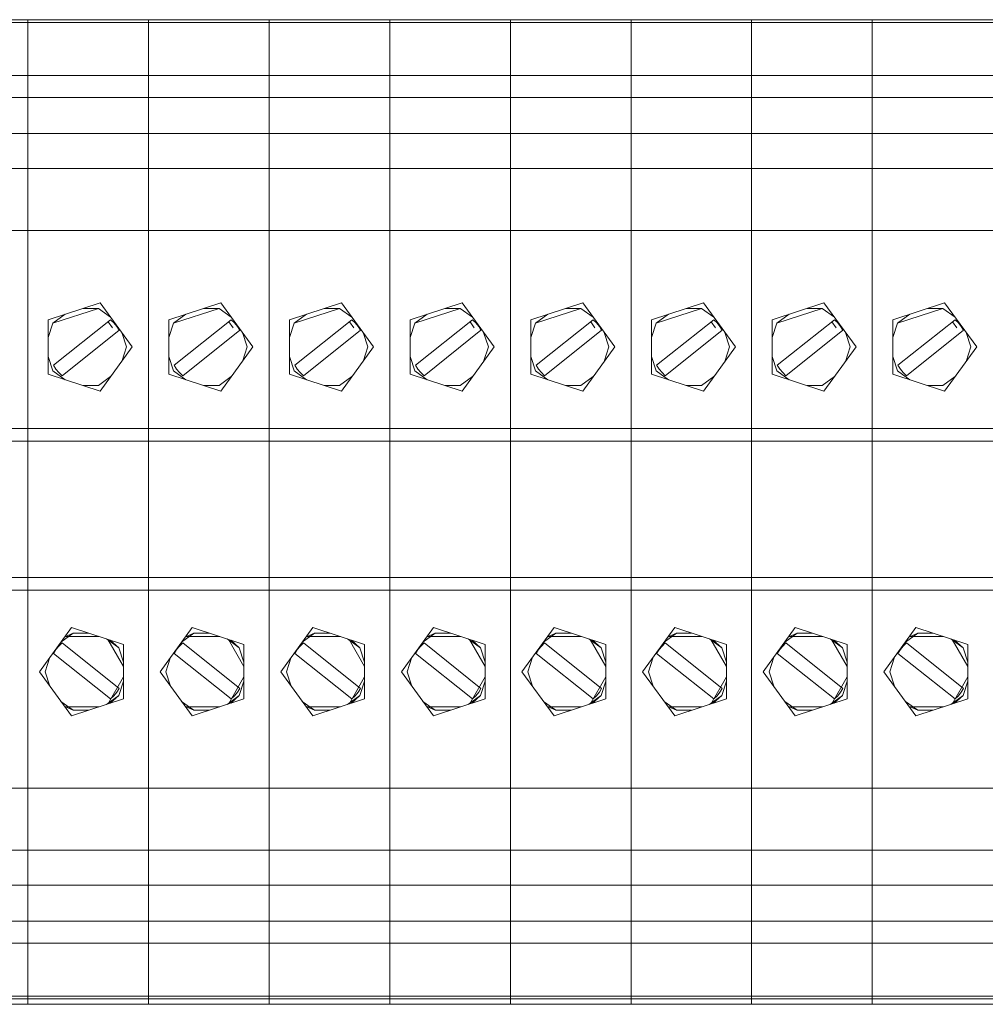
# Model space of a CAD drawing. Units: millimetres. Extents: x -451 to 5798, y 0 to 387.
# Drawn here: x 5174 to 5182, y 117 to 126 of the extents above; entities that cross this region are included whole.
import ezdxf

# ---------------------------------------------------------------- set-up
doc = ezdxf.new("R2010")
doc.units = ezdxf.units.MM
doc.layers.add('1 Основная', color=30, linetype='Continuous', lineweight=50)

msp = doc.modelspace()

# ---------------------------------------------------------------- linework, layer by layer
at = {"layer": '1 Основная', "linetype": 'Continuous', "lineweight": 0, "ltscale": 4}
for p, q in [((5172.9, 125.8052), (5173.94, 125.8052)), ((5172.9, 125.7801), (5173.94, 125.7801)), ((5173.94, 120.9954), (5173.94, 125.8052)), ((5173.94, 125.8052), (5174.98, 125.8052)), ((5173.94, 120.9954), (5173.94, 125.8052)), ((5173.94, 125.7801), (5174.98, 125.7801)), ((5174.98, 120.9954), (5174.98, 125.8052)), ((5174.98, 125.8052), (5176.02, 125.8052)), ((5174.98, 124.5225), (5174.98, 125.8052)), ((5174.98, 125.7801), (5176.02, 125.7801)), ((5176.02, 120.9954), (5176.02, 125.8052)), ((5176.02, 125.8052), (5177.06, 125.8052)), ((5176.02, 120.9954), (5176.02, 125.8052)), ((5176.02, 125.7801), (5177.06, 125.7801)), ((5177.06, 120.9954), (5177.06, 125.8052)), ((5177.06, 125.8052), (5178.1, 125.8052)), ((5177.06, 120.9954), (5177.06, 125.8052)), ((5177.06, 125.7801), (5178.1, 125.7801)), ((5178.1, 120.9954), (5178.1, 125.8052)), ((5178.1, 125.8052), (5179.14, 125.8052)), ((5178.1, 124.5225), (5178.1, 125.8052)), ((5178.1, 125.7801), (5179.14, 125.7801)), ((5179.14, 120.9954), (5179.14, 125.8052)), ((5179.14, 125.8052), (5180.18, 125.8052)), ((5179.14, 120.9954), (5179.14, 125.8052)), ((5179.14, 125.7801), (5180.18, 125.7801)), ((5180.18, 120.9954), (5180.18, 125.8052)), ((5180.18, 125.8052), (5181.22, 125.8052)), ((5180.18, 124.5225), (5180.18, 125.8052)), ((5180.18, 125.7801), (5181.22, 125.7801)), ((5181.22, 120.9954), (5181.22, 125.8052)), ((5181.22, 125.8052), (5182.26, 125.8052)), ((5181.22, 120.9954), (5181.22, 125.8052)), ((5181.22, 125.7801), (5182.26, 125.7801)), ((5172.9, 125.3241), (5173.94, 125.3241)), ((5173.94, 125.3241), (5174.98, 125.3241)), ((5174.98, 125.3241), (5176.02, 125.3241)), ((5176.02, 125.3241), (5177.06, 125.3241)), ((5177.06, 125.3241), (5178.1, 125.3241)), ((5178.1, 125.3241), (5179.14, 125.3241)), ((5179.14, 125.3241), (5180.18, 125.3241)), ((5180.18, 125.3241), (5181.22, 125.3241)), ((5181.22, 125.3241), (5182.26, 125.3241)), ((5172.9, 125.1352), (5173.94, 125.1352)), ((5173.94, 125.1352), (5174.98, 125.1352)), ((5173.94, 125.06), (5173.94, 125.0829)), ((5173.94, 125.06), (5173.94, 125.0829)), ((5174.98, 125.1352), (5176.02, 125.1352)), ((5174.98, 125.06), (5174.98, 125.0829)), ((5174.98, 125.06), (5174.98, 125.0829)), ((5176.02, 125.1352), (5177.06, 125.1352)), ((5176.02, 125.06), (5176.02, 125.0829)), ((5176.02, 125.06), (5176.02, 125.0829)), ((5177.06, 125.1352), (5178.1, 125.1352)), ((5177.06, 125.06), (5177.06, 125.0829)), ((5177.06, 125.06), (5177.06, 125.0829)), ((5178.1, 125.1352), (5179.14, 125.1352)), ((5178.1, 125.06), (5178.1, 125.0829)), ((5178.1, 125.06), (5178.1, 125.0829)), ((5179.14, 125.1352), (5180.18, 125.1352)), ((5179.14, 125.06), (5179.14, 125.0829)), ((5179.14, 125.06), (5179.14, 125.0829)), ((5180.18, 125.1352), (5181.22, 125.1352)), ((5180.18, 125.06), (5180.18, 125.0829)), ((5180.18, 125.06), (5180.18, 125.0829)), ((5181.22, 125.1352), (5182.26, 125.1352)), ((5181.22, 125.06), (5181.22, 125.0829)), ((5181.22, 125.06), (5181.22, 125.0829)), ((5172.9, 124.8244), (5173.94, 124.8244)), ((5173.94, 124.8244), (5174.98, 124.8244)), ((5174.98, 124.8244), (5176.02, 124.8244)), ((5176.02, 124.8244), (5177.06, 124.8244)), ((5177.06, 124.8244), (5178.1, 124.8244)), ((5178.1, 124.8244), (5179.14, 124.8244)), ((5179.14, 124.8244), (5180.18, 124.8244)), ((5180.18, 124.8244), (5181.22, 124.8244)), ((5181.22, 124.8244), (5182.26, 124.8244)), ((5173.94, 124.5225), (5173.94, 124.7256)), ((5174.98, 124.5225), (5174.98, 124.7256)), ((5176.02, 124.5225), (5176.02, 124.7256)), ((5177.06, 124.5225), (5177.06, 124.7256)), ((5178.1, 124.5225), (5178.1, 124.7256)), ((5179.14, 124.5225), (5179.14, 124.7256)), ((5180.18, 124.5225), (5180.18, 124.7256)), ((5181.22, 124.5225), (5181.22, 124.7256)), ((5173.94, 124.5225), (5174.98, 124.5225)), ((5176.02, 124.5225), (5177.06, 124.5225)), ((5177.06, 124.5225), (5178.1, 124.5225)), ((5179.14, 124.5225), (5180.18, 124.5225)), ((5181.22, 124.5225), (5182.26, 124.5225)), ((5173.94, 124.2995), (5173.94, 124.3575)), ((5176.02, 124.2995), (5176.02, 124.3575)), ((5177.06, 124.2995), (5177.06, 124.3575)), ((5179.14, 124.2995), (5179.14, 124.3575)), ((5181.22, 124.2995), (5181.22, 124.3575)), ((5173.94, 124.0203), (5173.94, 124.1996)), ((5174.98, 124.0203), (5174.98, 124.1996)), ((5176.02, 124.0203), (5176.02, 124.1996)), ((5177.06, 124.0203), (5177.06, 124.1996)), ((5178.1, 124.0203), (5178.1, 124.1996)), ((5179.14, 124.0203), (5179.14, 124.1996)), ((5180.18, 124.0203), (5180.18, 124.1996)), ((5181.22, 124.0203), (5181.22, 124.1996)), ((5172.9, 123.9863), (5173.94, 123.9863)), ((5173.94, 123.9863), (5174.98, 123.9863)), ((5174.98, 123.9863), (5176.02, 123.9863)), ((5176.02, 123.9863), (5177.06, 123.9863)), ((5177.06, 123.9863), (5178.1, 123.9863)), ((5178.1, 123.9863), (5179.14, 123.9863)), ((5179.14, 123.9863), (5180.18, 123.9863)), ((5180.18, 123.9863), (5181.22, 123.9863)), ((5181.22, 123.9863), (5182.26, 123.9863)), ((5173.94, 123.5725), (5173.94, 123.8728)), ((5174.98, 123.5725), (5174.98, 123.8728)), ((5176.02, 123.5725), (5176.02, 123.8728)), ((5177.06, 123.5725), (5177.06, 123.8728)), ((5178.1, 123.5725), (5178.1, 123.8728)), ((5179.14, 123.5725), (5179.14, 123.8728)), ((5180.18, 123.5725), (5180.18, 123.8728)), ((5181.22, 123.5725), (5181.22, 123.8728)), ((5173.94, 123.5403), (5173.94, 123.5679)), ((5173.94, 123.1662), (5173.94, 123.5679)), ((5174.98, 123.5403), (5174.98, 123.5679)), ((5174.98, 123.1662), (5174.98, 123.5679)), ((5176.02, 123.5403), (5176.02, 123.5679)), ((5176.02, 123.1662), (5176.02, 123.5679)), ((5177.06, 123.5403), (5177.06, 123.5679)), ((5177.06, 123.1662), (5177.06, 123.5679)), ((5178.1, 123.5403), (5178.1, 123.5679)), ((5178.1, 123.1662), (5178.1, 123.5679)), ((5179.14, 123.5403), (5179.14, 123.5679)), ((5179.14, 123.1662), (5179.14, 123.5679)), ((5180.18, 123.5403), (5180.18, 123.5679)), ((5180.18, 123.1662), (5180.18, 123.5679)), ((5181.22, 123.5403), (5181.22, 123.5679)), ((5181.22, 123.1662), (5181.22, 123.5679)), ((5174.1164, 123.218), (5174.5636, 123.3634)), ((5174.4173, 123.3158), (5174.5482, 123.3158)), ((5174.5482, 123.3158), (5174.6541, 123.2389)), ((5175.1564, 123.218), (5175.6036, 123.3634)), ((5175.4573, 123.3158), (5175.5882, 123.3158)), ((5175.5882, 123.3158), (5175.6941, 123.2389)), ((5176.1964, 123.218), (5176.6436, 123.3634)), ((5176.4973, 123.3158), (5176.6282, 123.3158)), ((5176.6282, 123.3158), (5176.7341, 123.2389)), ((5177.2364, 123.218), (5177.6836, 123.3634)), ((5177.5373, 123.3158), (5177.6682, 123.3158)), ((5177.6682, 123.3158), (5177.7741, 123.2389)), ((5178.2764, 123.218), (5178.7236, 123.3634)), ((5178.5773, 123.3158), (5178.7082, 123.3158)), ((5178.7082, 123.3158), (5178.8141, 123.2389)), ((5179.3164, 123.218), (5179.7636, 123.3634)), ((5179.6173, 123.3158), (5179.7482, 123.3158)), ((5179.7482, 123.3158), (5179.8541, 123.2389)), ((5180.3564, 123.218), (5180.8036, 123.3634)), ((5180.6573, 123.3158), (5180.7882, 123.3158)), ((5180.7882, 123.3158), (5180.8941, 123.2389)), ((5181.3964, 123.218), (5181.8436, 123.3634)), ((5181.6973, 123.3158), (5181.8282, 123.3158)), ((5181.8282, 123.3158), (5181.9341, 123.2389)), ((5174.6322, 123.2001), (5174.6691, 123.1494)), ((5174.6542, 123.2176), (5174.6827, 123.1909)), ((5175.6722, 123.2001), (5175.7091, 123.1494)), ((5175.6942, 123.2176), (5175.7227, 123.1909)), ((5176.7122, 123.2001), (5176.7491, 123.1494)), ((5176.7342, 123.2176), (5176.7627, 123.1909)), ((5177.7522, 123.2001), (5177.7891, 123.1494)), ((5177.7742, 123.2176), (5177.8027, 123.1909)), ((5178.7922, 123.2001), (5178.8291, 123.1494)), ((5178.8142, 123.2176), (5178.8427, 123.1909)), ((5179.8322, 123.2001), (5179.8691, 123.1494)), ((5179.8542, 123.2176), (5179.8827, 123.1909)), ((5180.8722, 123.2001), (5180.9091, 123.1494)), ((5180.8942, 123.2176), (5180.9227, 123.1909)), ((5181.9122, 123.2001), (5181.9491, 123.1494)), ((5181.9342, 123.2176), (5181.9627, 123.1909)), ((5174.1164, 123.0642), (5174.1568, 123.1887)), ((5174.2354, 122.7332), (5174.7267, 123.1267)), ((5174.6827, 123.1909), (5174.707, 123.1604)), ((5174.707, 123.1604), (5174.7267, 123.1267)), ((5175.1564, 123.0642), (5175.1968, 123.1887)), ((5175.2754, 122.7332), (5175.7667, 123.1267)), ((5175.7227, 123.1909), (5175.747, 123.1604)), ((5175.747, 123.1604), (5175.7667, 123.1267)), ((5176.1964, 123.0642), (5176.2368, 123.1887)), ((5176.3154, 122.7332), (5176.8067, 123.1267)), ((5176.7627, 123.1909), (5176.787, 123.1604)), ((5176.787, 123.1604), (5176.8067, 123.1267)), ((5177.2364, 123.0642), (5177.2768, 123.1887)), ((5177.3554, 122.7332), (5177.8467, 123.1267)), ((5177.8027, 123.1909), (5177.827, 123.1604)), ((5177.827, 123.1604), (5177.8467, 123.1267)), ((5178.2764, 123.0642), (5178.3168, 123.1887)), ((5178.3954, 122.7332), (5178.8867, 123.1267)), ((5178.8427, 123.1909), (5178.867, 123.1604)), ((5178.867, 123.1604), (5178.8867, 123.1267)), ((5179.3164, 123.0642), (5179.3568, 123.1887)), ((5179.4354, 122.7332), (5179.9267, 123.1267)), ((5179.8827, 123.1909), (5179.907, 123.1604)), ((5179.907, 123.1604), (5179.9267, 123.1267)), ((5180.3564, 123.0642), (5180.3968, 123.1887)), ((5180.4754, 122.7332), (5180.9667, 123.1267)), ((5180.9227, 123.1909), (5180.947, 123.1604)), ((5180.947, 123.1604), (5180.9667, 123.1267)), ((5181.3964, 123.0642), (5181.4368, 123.1887)), ((5181.5154, 122.7332), (5182.0067, 123.1267)), ((5181.9627, 123.1909), (5181.987, 123.1604)), ((5181.987, 123.1604), (5182.0067, 123.1267)), ((5174.1164, 122.9017), (5174.1568, 122.7772)), ((5175.1564, 122.9017), (5175.1968, 122.7772)), ((5176.1964, 122.9017), (5176.2368, 122.7772)), ((5177.2364, 122.9017), (5177.2768, 122.7772)), ((5178.2764, 122.9017), (5178.3168, 122.7772)), ((5179.3164, 122.9017), (5179.3568, 122.7772)), ((5180.3564, 122.9017), (5180.3968, 122.7772)), ((5181.3964, 122.9017), (5181.4368, 122.7772)), ((5174.1568, 122.7772), (5174.2627, 122.7003)), ((5174.1824, 122.7929), (5174.2073, 122.7616)), ((5175.1968, 122.7772), (5175.3027, 122.7003)), ((5175.2224, 122.7929), (5175.2473, 122.7616)), ((5176.2368, 122.7772), (5176.3427, 122.7003)), ((5176.2624, 122.7929), (5176.2873, 122.7616)), ((5177.2768, 122.7772), (5177.3827, 122.7003)), ((5177.3024, 122.7929), (5177.3273, 122.7616)), ((5178.3168, 122.7772), (5178.4227, 122.7003)), ((5178.3424, 122.7929), (5178.3673, 122.7616)), ((5179.3568, 122.7772), (5179.4627, 122.7003)), ((5179.3824, 122.7929), (5179.4073, 122.7616)), ((5180.3968, 122.7772), (5180.5027, 122.7003)), ((5180.4224, 122.7929), (5180.4473, 122.7616)), ((5181.4368, 122.7772), (5181.5427, 122.7003)), ((5181.4624, 122.7929), (5181.4873, 122.7616)), ((5173.94, 122.385), (5173.94, 122.7348)), ((5174.2073, 122.7616), (5174.2354, 122.7332)), ((5174.5482, 122.6501), (5174.6541, 122.727)), ((5174.98, 122.385), (5174.98, 122.7348)), ((5175.2473, 122.7616), (5175.2754, 122.7332)), ((5175.5882, 122.6501), (5175.6941, 122.727)), ((5176.02, 122.385), (5176.02, 122.7348)), ((5176.2873, 122.7616), (5176.3154, 122.7332)), ((5176.6282, 122.6501), (5176.7341, 122.727)), ((5177.06, 122.385), (5177.06, 122.7348)), ((5177.3273, 122.7616), (5177.3554, 122.7332)), ((5177.6682, 122.6501), (5177.7741, 122.727)), ((5178.1, 122.385), (5178.1, 122.7348)), ((5178.3673, 122.7616), (5178.3954, 122.7332)), ((5178.7082, 122.6501), (5178.8141, 122.727)), ((5179.14, 122.385), (5179.14, 122.7348)), ((5179.4073, 122.7616), (5179.4354, 122.7332)), ((5179.7482, 122.6501), (5179.8541, 122.727)), ((5180.18, 122.385), (5180.18, 122.7348)), ((5180.4473, 122.7616), (5180.4754, 122.7332)), ((5180.7882, 122.6501), (5180.8941, 122.727)), ((5181.22, 122.385), (5181.22, 122.7348)), ((5181.4873, 122.7616), (5181.5154, 122.7332)), ((5181.8282, 122.6501), (5181.9341, 122.727)), ((5174.4173, 122.6501), (5174.5482, 122.6501)), ((5175.4573, 122.6501), (5175.5882, 122.6501)), ((5176.4973, 122.6501), (5176.6282, 122.6501)), ((5177.5373, 122.6501), (5177.6682, 122.6501)), ((5178.5773, 122.6501), (5178.7082, 122.6501)), ((5179.6173, 122.6501), (5179.7482, 122.6501)), ((5180.6573, 122.6501), (5180.7882, 122.6501)), ((5181.6973, 122.6501), (5181.8282, 122.6501)), ((5172.9, 122.2807), (5173.94, 122.2807)), ((5173.94, 122.2807), (5174.98, 122.2807)), ((5174.98, 122.2807), (5176.02, 122.2807)), ((5176.02, 122.2807), (5177.06, 122.2807)), ((5177.06, 122.2807), (5178.1, 122.2807)), ((5178.1, 122.2807), (5179.14, 122.2807)), ((5179.14, 122.2807), (5180.18, 122.2807)), ((5180.18, 122.2807), (5181.22, 122.2807)), ((5181.22, 122.2807), (5182.26, 122.2807)), ((5172.9, 122.1705), (5173.94, 122.1705)), ((5173.94, 122.1705), (5174.98, 122.1705)), ((5173.94, 122.0341), (5173.94, 122.1658)), ((5174.98, 122.1705), (5176.02, 122.1705)), ((5174.98, 122.0341), (5174.98, 122.1658)), ((5176.02, 122.1705), (5177.06, 122.1705)), ((5176.02, 122.0341), (5176.02, 122.1658)), ((5177.06, 122.1705), (5178.1, 122.1705)), ((5177.06, 122.0341), (5177.06, 122.1658)), ((5178.1, 122.1705), (5179.14, 122.1705)), ((5178.1, 122.0341), (5178.1, 122.1658)), ((5179.14, 122.1705), (5180.18, 122.1705)), ((5179.14, 122.0341), (5179.14, 122.1658)), ((5180.18, 122.1705), (5181.22, 122.1705)), ((5180.18, 122.0341), (5180.18, 122.1658)), ((5181.22, 122.1705), (5182.26, 122.1705)), ((5181.22, 122.0341), (5181.22, 122.1658)), ((5173.94, 121.2597), (5173.94, 121.6179)), ((5174.98, 121.2597), (5174.98, 121.6179)), ((5176.02, 121.2597), (5176.02, 121.6179)), ((5177.06, 121.2597), (5177.06, 121.6179)), ((5178.1, 121.2597), (5178.1, 121.6179)), ((5179.14, 121.2597), (5179.14, 121.6179)), ((5180.18, 121.2597), (5180.18, 121.6179)), ((5181.22, 121.2597), (5181.22, 121.6179)), ((5172.9, 120.9954), (5173.94, 120.9954)), ((5173.94, 117.3148), (5173.94, 120.9954)), ((5173.94, 120.9954), (5174.98, 120.9954)), ((5173.94, 118.6434), (5173.94, 120.9954)), ((5174.98, 118.6434), (5174.98, 120.9954)), ((5174.98, 120.9954), (5176.02, 120.9954)), ((5174.98, 118.6434), (5174.98, 120.9954)), ((5176.02, 118.6434), (5176.02, 120.9954)), ((5176.02, 120.9954), (5177.06, 120.9954)), ((5176.02, 118.6434), (5176.02, 120.9954)), ((5177.06, 117.3148), (5177.06, 120.9954)), ((5177.06, 120.9954), (5178.1, 120.9954)), ((5177.06, 118.6434), (5177.06, 120.9954)), ((5178.1, 118.6434), (5178.1, 120.9954)), ((5178.1, 120.9954), (5179.14, 120.9954)), ((5178.1, 118.6434), (5178.1, 120.9954)), ((5179.14, 117.3148), (5179.14, 120.9954)), ((5179.14, 120.9954), (5180.18, 120.9954)), ((5179.14, 118.6434), (5179.14, 120.9954)), ((5180.18, 118.6434), (5180.18, 120.9954)), ((5180.18, 120.9954), (5181.22, 120.9954)), ((5180.18, 118.6434), (5180.18, 120.9954)), ((5181.22, 117.3148), (5181.22, 120.9954)), ((5181.22, 120.9954), (5182.26, 120.9954)), ((5181.22, 118.6434), (5181.22, 120.9954)), ((5172.9, 120.8851), (5173.94, 120.8851)), ((5173.94, 120.8851), (5174.98, 120.8851)), ((5174.98, 120.8851), (5176.02, 120.8851)), ((5176.02, 120.8851), (5177.06, 120.8851)), ((5177.06, 120.8851), (5178.1, 120.8851)), ((5178.1, 120.8851), (5179.14, 120.8851)), ((5179.14, 120.8851), (5180.18, 120.8851)), ((5180.18, 120.8851), (5181.22, 120.8851)), ((5181.22, 120.8851), (5182.26, 120.8851)), ((5173.94, 120.7063), (5173.94, 120.7928)), ((5173.94, 120.7063), (5173.94, 120.7928)), ((5174.98, 120.7063), (5174.98, 120.7928)), ((5174.98, 120.7063), (5174.98, 120.7928)), ((5176.02, 120.7063), (5176.02, 120.7928)), ((5176.02, 120.7063), (5176.02, 120.7928)), ((5177.06, 120.7063), (5177.06, 120.7928)), ((5177.06, 120.7063), (5177.06, 120.7928)), ((5178.1, 120.7063), (5178.1, 120.7928)), ((5178.1, 120.7063), (5178.1, 120.7928)), ((5179.14, 120.7063), (5179.14, 120.7928)), ((5179.14, 120.7063), (5179.14, 120.7928)), ((5180.18, 120.7063), (5180.18, 120.7928)), ((5180.18, 120.7063), (5180.18, 120.7928)), ((5181.22, 120.7063), (5181.22, 120.7928)), ((5181.22, 120.7063), (5181.22, 120.7928)), ((5173.94, 120.1691), (5173.94, 120.5642)), ((5174.2259, 120.4389), (5174.3318, 120.5158)), ((5174.3164, 120.5634), (5174.7636, 120.418)), ((5174.3318, 120.5158), (5174.4627, 120.5158)), ((5174.98, 120.1691), (5174.98, 120.5642)), ((5175.2659, 120.4389), (5175.3718, 120.5158)), ((5175.3564, 120.5634), (5175.8036, 120.418)), ((5175.3718, 120.5158), (5175.5027, 120.5158)), ((5176.02, 120.1691), (5176.02, 120.5642)), ((5176.3059, 120.4389), (5176.4118, 120.5158)), ((5176.3964, 120.5634), (5176.8436, 120.418)), ((5176.4118, 120.5158), (5176.5427, 120.5158)), ((5177.06, 120.1691), (5177.06, 120.5642)), ((5177.3459, 120.4389), (5177.4518, 120.5158)), ((5177.4364, 120.5634), (5177.8836, 120.418)), ((5177.4518, 120.5158), (5177.5827, 120.5158)), ((5178.1, 120.1691), (5178.1, 120.5642)), ((5178.3859, 120.4389), (5178.4918, 120.5158)), ((5178.4764, 120.5634), (5178.9236, 120.418)), ((5178.4918, 120.5158), (5178.6227, 120.5158)), ((5179.14, 120.1691), (5179.14, 120.5642)), ((5179.4259, 120.4389), (5179.5318, 120.5158)), ((5179.5164, 120.5634), (5179.9636, 120.418)), ((5179.5318, 120.5158), (5179.6627, 120.5158)), ((5180.18, 120.1691), (5180.18, 120.5642)), ((5180.4659, 120.4389), (5180.5718, 120.5158)), ((5180.5564, 120.5634), (5181.0036, 120.418)), ((5180.5718, 120.5158), (5180.7027, 120.5158)), ((5181.22, 120.1691), (5181.22, 120.5642)), ((5181.5059, 120.4389), (5181.6118, 120.5158)), ((5181.5964, 120.5634), (5182.0436, 120.418)), ((5181.6118, 120.5158), (5181.7427, 120.5158)), ((5174.1824, 120.373), (5174.2073, 120.4042)), ((5174.2073, 120.4042), (5174.2354, 120.4326)), ((5174.2354, 120.4326), (5174.7267, 120.0392)), ((5174.6173, 120.4656), (5174.7232, 120.3887)), ((5174.629, 120.4618), (5174.7636, 120.2286)), ((5174.6492, 120.4552), (5174.7232, 120.3887)), ((5174.7636, 119.9478), (5174.7636, 120.418)), ((5175.2224, 120.373), (5175.2473, 120.4042)), ((5175.2473, 120.4042), (5175.2754, 120.4326)), ((5175.2754, 120.4326), (5175.7667, 120.0392)), ((5175.6573, 120.4656), (5175.7632, 120.3887)), ((5175.669, 120.4618), (5175.8036, 120.2286)), ((5175.6892, 120.4552), (5175.7632, 120.3887)), ((5175.8036, 119.9478), (5175.8036, 120.418)), ((5176.2624, 120.373), (5176.2873, 120.4042)), ((5176.2873, 120.4042), (5176.3154, 120.4326)), ((5176.3154, 120.4326), (5176.8067, 120.0392)), ((5176.6973, 120.4656), (5176.8032, 120.3887)), ((5176.709, 120.4618), (5176.8436, 120.2286)), ((5176.7292, 120.4552), (5176.8032, 120.3887)), ((5176.8436, 119.9478), (5176.8436, 120.418)), ((5177.3024, 120.373), (5177.3273, 120.4042)), ((5177.3273, 120.4042), (5177.3554, 120.4326)), ((5177.3554, 120.4326), (5177.8467, 120.0392)), ((5177.7373, 120.4656), (5177.8432, 120.3887)), ((5177.749, 120.4618), (5177.8836, 120.2286)), ((5177.7692, 120.4552), (5177.8432, 120.3887)), ((5177.8836, 119.9478), (5177.8836, 120.418)), ((5178.3424, 120.373), (5178.3673, 120.4042)), ((5178.3673, 120.4042), (5178.3954, 120.4326)), ((5178.3954, 120.4326), (5178.8867, 120.0392)), ((5178.7773, 120.4656), (5178.8832, 120.3887)), ((5178.789, 120.4618), (5178.9236, 120.2286)), ((5178.8092, 120.4552), (5178.8832, 120.3887)), ((5178.9236, 119.9478), (5178.9236, 120.418)), ((5179.3824, 120.373), (5179.4073, 120.4042)), ((5179.4073, 120.4042), (5179.4354, 120.4326)), ((5179.4354, 120.4326), (5179.9267, 120.0392)), ((5179.8173, 120.4656), (5179.9232, 120.3887)), ((5179.829, 120.4618), (5179.9636, 120.2286)), ((5179.8492, 120.4552), (5179.9232, 120.3887)), ((5179.9636, 119.9478), (5179.9636, 120.418)), ((5180.4224, 120.373), (5180.4473, 120.4042)), ((5180.4473, 120.4042), (5180.4754, 120.4326)), ((5180.4754, 120.4326), (5180.9667, 120.0392)), ((5180.8573, 120.4656), (5180.9632, 120.3887)), ((5180.869, 120.4618), (5181.0036, 120.2286)), ((5180.8892, 120.4552), (5180.9632, 120.3887)), ((5181.0036, 119.9478), (5181.0036, 120.418)), ((5181.4624, 120.373), (5181.4873, 120.4042)), ((5181.4873, 120.4042), (5181.5154, 120.4326)), ((5181.5154, 120.4326), (5182.0067, 120.0392)), ((5181.8973, 120.4656), (5182.0032, 120.3887)), ((5181.909, 120.4618), (5182.0436, 120.2286)), ((5181.9292, 120.4552), (5182.0032, 120.3887)), ((5182.0436, 119.9478), (5182.0436, 120.418)), ((5174.7232, 120.3887), (5174.7636, 120.2642)), ((5175.7632, 120.3887), (5175.8036, 120.2642)), ((5176.8032, 120.3887), (5176.8436, 120.2642)), ((5177.8432, 120.3887), (5177.8836, 120.2642)), ((5178.8832, 120.3887), (5178.9236, 120.2642)), ((5179.9232, 120.3887), (5179.9636, 120.2642)), ((5180.9632, 120.3887), (5181.0036, 120.2642)), ((5182.0032, 120.3887), (5182.0436, 120.2642)), ((5173.94, 119.7898), (5173.94, 120.1112)), ((5174.629, 119.9041), (5174.7636, 120.1372)), ((5174.7232, 119.9772), (5174.7636, 120.1017)), ((5174.98, 119.7898), (5174.98, 120.1112)), ((5175.669, 119.9041), (5175.8036, 120.1372)), ((5175.7632, 119.9772), (5175.8036, 120.1017)), ((5176.02, 119.7898), (5176.02, 120.1112)), ((5176.709, 119.9041), (5176.8436, 120.1372)), ((5176.8032, 119.9772), (5176.8436, 120.1017)), ((5177.06, 119.7898), (5177.06, 120.1112)), ((5177.749, 119.9041), (5177.8836, 120.1372)), ((5177.8432, 119.9772), (5177.8836, 120.1017)), ((5178.1, 119.7898), (5178.1, 120.1112)), ((5178.789, 119.9041), (5178.9236, 120.1372)), ((5178.8832, 119.9772), (5178.9236, 120.1017)), ((5179.14, 119.7898), (5179.14, 120.1112)), ((5179.829, 119.9041), (5179.9636, 120.1372)), ((5179.9232, 119.9772), (5179.9636, 120.1017)), ((5180.18, 119.7898), (5180.18, 120.1112)), ((5180.869, 119.9041), (5181.0036, 120.1372)), ((5180.9632, 119.9772), (5181.0036, 120.1017)), ((5181.22, 119.7898), (5181.22, 120.1112)), ((5181.909, 119.9041), (5182.0436, 120.1372)), ((5182.0032, 119.9772), (5182.0436, 120.1017)), ((5174.6173, 119.9003), (5174.7232, 119.9772)), ((5174.6492, 119.9107), (5174.7232, 119.9772)), ((5174.6542, 119.9483), (5174.6827, 119.975)), ((5174.6827, 119.975), (5174.707, 120.0055)), ((5174.707, 120.0055), (5174.7267, 120.0392)), ((5175.6573, 119.9003), (5175.7632, 119.9772)), ((5175.6892, 119.9107), (5175.7632, 119.9772)), ((5175.6942, 119.9483), (5175.7227, 119.975)), ((5175.7227, 119.975), (5175.747, 120.0055)), ((5175.747, 120.0055), (5175.7667, 120.0392)), ((5176.6973, 119.9003), (5176.8032, 119.9772)), ((5176.7292, 119.9107), (5176.8032, 119.9772)), ((5176.7342, 119.9483), (5176.7627, 119.975)), ((5176.7627, 119.975), (5176.787, 120.0055)), ((5176.787, 120.0055), (5176.8067, 120.0392)), ((5177.7373, 119.9003), (5177.8432, 119.9772)), ((5177.7692, 119.9107), (5177.8432, 119.9772)), ((5177.7742, 119.9483), (5177.8027, 119.975)), ((5177.8027, 119.975), (5177.827, 120.0055)), ((5177.827, 120.0055), (5177.8467, 120.0392)), ((5178.7773, 119.9003), (5178.8832, 119.9772)), ((5178.8092, 119.9107), (5178.8832, 119.9772)), ((5178.8142, 119.9483), (5178.8427, 119.975)), ((5178.8427, 119.975), (5178.867, 120.0055)), ((5178.867, 120.0055), (5178.8867, 120.0392)), ((5179.8173, 119.9003), (5179.9232, 119.9772)), ((5179.8492, 119.9107), (5179.9232, 119.9772)), ((5179.8542, 119.9483), (5179.8827, 119.975)), ((5179.8827, 119.975), (5179.907, 120.0055)), ((5179.907, 120.0055), (5179.9267, 120.0392)), ((5180.8573, 119.9003), (5180.9632, 119.9772)), ((5180.8892, 119.9107), (5180.9632, 119.9772)), ((5180.8942, 119.9483), (5180.9227, 119.975)), ((5180.9227, 119.975), (5180.947, 120.0055)), ((5180.947, 120.0055), (5180.9667, 120.0392)), ((5181.8973, 119.9003), (5182.0032, 119.9772)), ((5181.9292, 119.9107), (5182.0032, 119.9772)), ((5181.9342, 119.9483), (5181.9627, 119.975)), ((5181.9627, 119.975), (5181.987, 120.0055)), ((5181.987, 120.0055), (5182.0067, 120.0392)), ((5174.2259, 119.927), (5174.3318, 119.8501)), ((5174.3164, 119.8025), (5174.7636, 119.9478)), ((5175.2659, 119.927), (5175.3718, 119.8501)), ((5175.3564, 119.8025), (5175.8036, 119.9478)), ((5176.3059, 119.927), (5176.4118, 119.8501)), ((5176.3964, 119.8025), (5176.8436, 119.9478)), ((5177.3459, 119.927), (5177.4518, 119.8501)), ((5177.4364, 119.8025), (5177.8836, 119.9478)), ((5178.3859, 119.927), (5178.4918, 119.8501)), ((5178.4764, 119.8025), (5178.9236, 119.9478)), ((5179.4259, 119.927), (5179.5318, 119.8501)), ((5179.5164, 119.8025), (5179.9636, 119.9478)), ((5180.4659, 119.927), (5180.5718, 119.8501)), ((5180.5564, 119.8025), (5181.0036, 119.9478)), ((5181.5059, 119.927), (5181.6118, 119.8501)), ((5181.5964, 119.8025), (5182.0436, 119.9478)), ((5174.3318, 119.8501), (5174.4627, 119.8501)), ((5175.3718, 119.8501), (5175.5027, 119.8501)), ((5176.4118, 119.8501), (5176.5427, 119.8501)), ((5177.4518, 119.8501), (5177.5827, 119.8501)), ((5178.4918, 119.8501), (5178.6227, 119.8501)), ((5179.5318, 119.8501), (5179.6627, 119.8501)), ((5180.5718, 119.8501), (5180.7027, 119.8501)), ((5181.6118, 119.8501), (5181.7427, 119.8501)), ((5173.94, 119.4157), (5173.94, 119.7318)), ((5174.98, 119.4157), (5174.98, 119.7318)), ((5176.02, 119.4157), (5176.02, 119.7318)), ((5177.06, 119.4157), (5177.06, 119.7318)), ((5178.1, 119.4157), (5178.1, 119.7318)), ((5179.14, 119.4157), (5179.14, 119.7318)), ((5180.18, 119.4157), (5180.18, 119.7318)), ((5181.22, 119.4157), (5181.22, 119.7318)), ((5173.94, 119.1997), (5173.94, 119.3525)), ((5174.98, 119.1997), (5174.98, 119.3525)), ((5176.02, 119.1997), (5176.02, 119.3525)), ((5177.06, 119.1997), (5177.06, 119.3525)), ((5178.1, 119.1997), (5178.1, 119.3525)), ((5179.14, 119.1997), (5179.14, 119.3525)), ((5180.18, 119.1997), (5180.18, 119.3525)), ((5181.22, 119.1997), (5181.22, 119.3525)), ((5172.9, 119.1795), (5173.94, 119.1795)), ((5173.94, 119.1795), (5174.98, 119.1795)), ((5173.94, 118.9663), (5173.94, 119.1629)), ((5174.98, 119.1795), (5176.02, 119.1795)), ((5174.98, 118.9663), (5174.98, 119.1629)), ((5176.02, 119.1795), (5177.06, 119.1795)), ((5176.02, 118.9663), (5176.02, 119.1629)), ((5177.06, 119.1795), (5178.1, 119.1795)), ((5177.06, 118.9663), (5177.06, 119.1629)), ((5178.1, 119.1795), (5179.14, 119.1795)), ((5178.1, 118.9663), (5178.1, 119.1629)), ((5179.14, 119.1795), (5180.18, 119.1795)), ((5179.14, 118.9663), (5179.14, 119.1629)), ((5180.18, 119.1795), (5181.22, 119.1795)), ((5180.18, 118.9663), (5180.18, 119.1629)), ((5181.22, 119.1795), (5182.26, 119.1795)), ((5181.22, 118.9663), (5181.22, 119.1629)), ((5173.94, 118.8994), (5173.94, 118.9376)), ((5174.98, 118.8994), (5174.98, 118.9376)), ((5176.02, 118.8994), (5176.02, 118.9376)), ((5177.06, 118.8994), (5177.06, 118.9376)), ((5178.1, 118.8994), (5178.1, 118.9376)), ((5179.14, 118.8994), (5179.14, 118.9376)), ((5180.18, 118.8994), (5180.18, 118.9376)), ((5181.22, 118.8994), (5181.22, 118.9376)), ((5173.94, 118.7572), (5173.94, 118.8099)), ((5174.98, 118.7572), (5174.98, 118.8099)), ((5176.02, 118.7572), (5176.02, 118.8099)), ((5177.06, 118.7572), (5177.06, 118.8099)), ((5178.1, 118.7572), (5178.1, 118.8099)), ((5179.14, 118.7572), (5179.14, 118.8099)), ((5180.18, 118.7572), (5180.18, 118.8099)), ((5181.22, 118.7572), (5181.22, 118.8099)), ((5173.94, 118.6729), (5173.94, 118.6782)), ((5174.98, 118.6729), (5174.98, 118.6782)), ((5174.98, 117.3858), (5174.98, 118.6434)), ((5176.02, 118.6729), (5176.02, 118.6782)), ((5176.02, 117.3858), (5176.02, 118.6434)), ((5177.06, 118.6729), (5177.06, 118.6782)), ((5178.1, 118.6729), (5178.1, 118.6782)), ((5178.1, 117.3858), (5178.1, 118.6434)), ((5179.14, 118.6729), (5179.14, 118.6782)), ((5180.18, 118.6729), (5180.18, 118.6782)), ((5180.18, 117.3858), (5180.18, 118.6434)), ((5181.22, 118.6729), (5181.22, 118.6782)), ((5173.94, 118.5877), (5173.94, 118.6086)), ((5173.94, 118.4462), (5173.94, 118.5499)), ((5174.98, 118.5877), (5174.98, 118.6086)), ((5174.98, 118.4462), (5174.98, 118.5499)), ((5176.02, 118.5877), (5176.02, 118.6086)), ((5176.02, 118.4462), (5176.02, 118.5499)), ((5177.06, 118.5877), (5177.06, 118.6086)), ((5177.06, 118.4462), (5177.06, 118.5499)), ((5178.1, 118.5877), (5178.1, 118.6086)), ((5178.1, 118.4462), (5178.1, 118.5499)), ((5179.14, 118.5877), (5179.14, 118.6086)), ((5179.14, 118.4462), (5179.14, 118.5499)), ((5180.18, 118.5877), (5180.18, 118.6086)), ((5180.18, 118.4462), (5180.18, 118.5499)), ((5181.22, 118.5877), (5181.22, 118.6086)), ((5181.22, 118.4462), (5181.22, 118.5499)), ((5173.94, 118.4148), (5173.94, 118.4403)), ((5174.98, 118.4148), (5174.98, 118.4403)), ((5176.02, 118.4148), (5176.02, 118.4403)), ((5177.06, 118.4148), (5177.06, 118.4403)), ((5178.1, 118.4148), (5178.1, 118.4403)), ((5179.14, 118.4148), (5179.14, 118.4403)), ((5180.18, 118.4148), (5180.18, 118.4403)), ((5181.22, 118.4148), (5181.22, 118.4403)), ((5172.9, 118.3415), (5173.94, 118.3415)), ((5173.94, 118.3415), (5174.98, 118.3415)), ((5174.98, 118.3415), (5176.02, 118.3415)), ((5176.02, 118.3415), (5177.06, 118.3415)), ((5177.06, 118.3415), (5178.1, 118.3415)), ((5178.1, 118.3415), (5179.14, 118.3415)), ((5179.14, 118.3415), (5180.18, 118.3415)), ((5180.18, 118.3415), (5181.22, 118.3415)), ((5181.22, 118.3415), (5182.26, 118.3415)), ((5173.94, 118.1597), (5173.94, 118.2612)), ((5173.94, 118.1597), (5173.94, 118.2612)), ((5174.98, 118.1597), (5174.98, 118.2612)), ((5174.98, 118.1597), (5174.98, 118.2612)), ((5176.02, 118.1597), (5176.02, 118.2612)), ((5176.02, 118.1597), (5176.02, 118.2612)), ((5177.06, 118.1597), (5177.06, 118.2612)), ((5177.06, 118.1597), (5177.06, 118.2612)), ((5178.1, 118.1597), (5178.1, 118.2612)), ((5178.1, 118.1597), (5178.1, 118.2612)), ((5179.14, 118.1597), (5179.14, 118.2612)), ((5179.14, 118.1597), (5179.14, 118.2612)), ((5180.18, 118.1597), (5180.18, 118.2612)), ((5180.18, 118.1597), (5180.18, 118.2612)), ((5181.22, 118.1597), (5181.22, 118.2612)), ((5181.22, 118.1597), (5181.22, 118.2612)), ((5172.9, 118.0307), (5173.94, 118.0307)), ((5173.94, 118.0307), (5174.98, 118.0307)), ((5173.94, 117.9829), (5173.94, 118.0191)), ((5173.94, 117.9829), (5173.94, 118.0191)), ((5174.98, 118.0307), (5176.02, 118.0307)), ((5174.98, 117.9829), (5174.98, 118.0191)), ((5174.98, 117.9829), (5174.98, 118.0191)), ((5176.02, 118.0307), (5177.06, 118.0307)), ((5176.02, 117.9829), (5176.02, 118.0191)), ((5176.02, 117.9829), (5176.02, 118.0191)), ((5177.06, 118.0307), (5178.1, 118.0307)), ((5177.06, 117.9829), (5177.06, 118.0191)), ((5177.06, 117.9829), (5177.06, 118.0191)), ((5178.1, 118.0307), (5179.14, 118.0307)), ((5178.1, 117.9829), (5178.1, 118.0191)), ((5178.1, 117.9829), (5178.1, 118.0191)), ((5179.14, 118.0307), (5180.18, 118.0307)), ((5179.14, 117.9829), (5179.14, 118.0191)), ((5179.14, 117.9829), (5179.14, 118.0191)), ((5180.18, 118.0307), (5181.22, 118.0307)), ((5180.18, 117.9829), (5180.18, 118.0191)), ((5180.18, 117.9829), (5180.18, 118.0191)), ((5181.22, 118.0307), (5182.26, 118.0307)), ((5181.22, 117.9829), (5181.22, 118.0191)), ((5181.22, 117.9829), (5181.22, 118.0191)), ((5172.9, 117.8418), (5173.94, 117.8418)), ((5173.94, 117.8418), (5174.98, 117.8418)), ((5174.98, 117.8418), (5176.02, 117.8418)), ((5176.02, 117.8418), (5177.06, 117.8418)), ((5177.06, 117.8418), (5178.1, 117.8418)), ((5178.1, 117.8418), (5179.14, 117.8418)), ((5179.14, 117.8418), (5180.18, 117.8418)), ((5180.18, 117.8418), (5181.22, 117.8418)), ((5181.22, 117.8418), (5182.26, 117.8418)), ((5173.94, 117.5992), (5173.94, 117.6254)), ((5173.94, 117.5992), (5173.94, 117.6254)), ((5174.98, 117.5992), (5174.98, 117.6254)), ((5174.98, 117.5992), (5174.98, 117.6254)), ((5176.02, 117.5992), (5176.02, 117.6254)), ((5176.02, 117.5992), (5176.02, 117.6254)), ((5177.06, 117.5992), (5177.06, 117.6254)), ((5177.06, 117.5992), (5177.06, 117.6254)), ((5178.1, 117.5992), (5178.1, 117.6254)), ((5178.1, 117.5992), (5178.1, 117.6254)), ((5179.14, 117.5992), (5179.14, 117.6254)), ((5179.14, 117.5992), (5179.14, 117.6254)), ((5180.18, 117.5992), (5180.18, 117.6254)), ((5180.18, 117.5992), (5180.18, 117.6254)), ((5181.22, 117.5992), (5181.22, 117.6254)), ((5181.22, 117.5992), (5181.22, 117.6254)), ((5172.9, 117.3858), (5173.94, 117.3858)), ((5172.9, 117.3606), (5173.94, 117.3606)), ((5173.94, 117.3858), (5174.98, 117.3858)), ((5173.94, 117.3606), (5174.98, 117.3606)), ((5174.98, 117.3858), (5176.02, 117.3858)), ((5174.98, 117.3606), (5176.02, 117.3606)), ((5176.02, 117.3858), (5177.06, 117.3858)), ((5176.02, 117.3606), (5177.06, 117.3606)), ((5177.06, 117.3858), (5178.1, 117.3858)), ((5177.06, 117.3606), (5178.1, 117.3606)), ((5178.1, 117.3858), (5179.14, 117.3858)), ((5178.1, 117.3606), (5179.14, 117.3606)), ((5179.14, 117.3858), (5180.18, 117.3858)), ((5179.14, 117.3606), (5180.18, 117.3606)), ((5180.18, 117.3858), (5181.22, 117.3858)), ((5180.18, 117.3606), (5181.22, 117.3606)), ((5181.22, 117.3858), (5182.26, 117.3858)), ((5181.22, 117.3606), (5182.26, 117.3606)), ((5179.14, 117.3148), (5180.18, 117.3148)), ((5180.18, 117.3148), (5181.22, 117.3148))]:
    msp.add_line(p, q, dxfattribs=at)
for points in [[(5172.9, 120.9954), (5172.9, 124.5225), (5173.94, 124.5225)], [(5174.98, 120.9954), (5174.98, 124.5225), (5176.02, 124.5225)], [(5178.1, 120.9954), (5178.1, 124.5225), (5179.14, 124.5225)], [(5180.18, 120.9954), (5180.18, 124.5225), (5181.22, 124.5225)], [(5174.2627, 123.2656), (5174.1568, 123.1887), (5174.5482, 123.3158)], [(5174.5636, 123.3634), (5174.84, 122.9829), (5174.5636, 122.6025)], [(5175.3027, 123.2656), (5175.1968, 123.1887), (5175.5882, 123.3158)], [(5175.6036, 123.3634), (5175.88, 122.9829), (5175.6036, 122.6025)], [(5176.3427, 123.2656), (5176.2368, 123.1887), (5176.6282, 123.3158)], [(5176.6436, 123.3634), (5176.92, 122.9829), (5176.6436, 122.6025)], [(5177.3827, 123.2656), (5177.2768, 123.1887), (5177.6682, 123.3158)], [(5177.6836, 123.3634), (5177.96, 122.9829), (5177.6836, 122.6025)], [(5178.4227, 123.2656), (5178.3168, 123.1887), (5178.7082, 123.3158)], [(5178.7236, 123.3634), (5179, 122.9829), (5178.7236, 122.6025)], [(5179.4627, 123.2656), (5179.3568, 123.1887), (5179.7482, 123.3158)], [(5179.7636, 123.3634), (5180.04, 122.9829), (5179.7636, 122.6025)], [(5180.5027, 123.2656), (5180.3968, 123.1887), (5180.7882, 123.3158)], [(5180.8036, 123.3634), (5181.08, 122.9829), (5180.8036, 122.6025)], [(5181.5427, 123.2656), (5181.4368, 123.1887), (5181.8282, 123.3158)], [(5181.8436, 123.3634), (5182.12, 122.9829), (5181.8436, 122.6025)], [(5174.1164, 123.218), (5174.1164, 122.7478), (5174.5636, 122.6025)], [(5174.1824, 122.7929), (5174.161, 122.8266), (5174.6542, 123.2176)], [(5175.1564, 123.218), (5175.1564, 122.7478), (5175.6036, 122.6025)], [(5175.2224, 122.7929), (5175.201, 122.8266), (5175.6942, 123.2176)], [(5176.1964, 123.218), (5176.1964, 122.7478), (5176.6436, 122.6025)], [(5176.2624, 122.7929), (5176.241, 122.8266), (5176.7342, 123.2176)], [(5177.2364, 123.218), (5177.2364, 122.7478), (5177.6836, 122.6025)], [(5177.3024, 122.7929), (5177.281, 122.8266), (5177.7742, 123.2176)], [(5178.2764, 123.218), (5178.2764, 122.7478), (5178.7236, 122.6025)], [(5178.3424, 122.7929), (5178.321, 122.8266), (5178.8142, 123.2176)], [(5179.3164, 123.218), (5179.3164, 122.7478), (5179.7636, 122.6025)], [(5179.3824, 122.7929), (5179.361, 122.8266), (5179.8542, 123.2176)], [(5180.3564, 123.218), (5180.3564, 122.7478), (5180.8036, 122.6025)], [(5180.4224, 122.7929), (5180.401, 122.8266), (5180.8942, 123.2176)], [(5181.3964, 123.218), (5181.3964, 122.7478), (5181.8436, 122.6025)], [(5181.4624, 122.7929), (5181.441, 122.8266), (5181.9342, 123.2176)], [(5173.94, 122.8138), (5173.94, 122.8244), (5173.94, 123.1141)], [(5174.98, 122.8138), (5174.98, 122.8244), (5174.98, 123.1141)], [(5176.02, 122.8138), (5176.02, 122.8244), (5176.02, 123.1141)], [(5177.06, 122.8138), (5177.06, 122.8244), (5177.06, 123.1141)], [(5178.1, 122.8138), (5178.1, 122.8244), (5178.1, 123.1141)], [(5179.14, 122.8138), (5179.14, 122.8244), (5179.14, 123.1141)], [(5180.18, 122.8138), (5180.18, 122.8244), (5180.18, 123.1141)], [(5181.22, 122.8138), (5181.22, 122.8244), (5181.22, 123.1141)], [(5174.7495, 123.1074), (5174.79, 122.9829), (5174.7495, 122.8584)], [(5175.7895, 123.1074), (5175.83, 122.9829), (5175.7895, 122.8584)], [(5176.8295, 123.1074), (5176.87, 122.9829), (5176.8295, 122.8584)], [(5177.8695, 123.1074), (5177.91, 122.9829), (5177.8695, 122.8584)], [(5178.9095, 123.1074), (5178.95, 122.9829), (5178.9095, 122.8584)], [(5179.9495, 123.1074), (5179.99, 122.9829), (5179.9495, 122.8584)], [(5180.9895, 123.1074), (5181.03, 122.9829), (5180.9895, 122.8584)], [(5182.0295, 123.1074), (5182.07, 122.9829), (5182.0295, 122.8584)], [(5173.94, 121.6759), (5173.94, 121.6864), (5173.94, 121.9762)], [(5174.98, 121.6759), (5174.98, 121.6864), (5174.98, 121.9762)], [(5176.02, 121.6759), (5176.02, 121.6864), (5176.02, 121.9762)], [(5177.06, 121.6759), (5177.06, 121.6864), (5177.06, 121.9762)], [(5178.1, 121.6759), (5178.1, 121.6864), (5178.1, 121.9762)], [(5179.14, 121.6759), (5179.14, 121.6864), (5179.14, 121.9762)], [(5180.18, 121.6759), (5180.18, 121.6864), (5180.18, 121.9762)], [(5181.22, 121.6759), (5181.22, 121.6864), (5181.22, 121.9762)], [(5174.3164, 119.8025), (5174.04, 120.1829), (5174.3164, 120.5634)], [(5174.5543, 120.486), (5174.265, 120.486), (5174.3318, 120.5158)], [(5175.3564, 119.8025), (5175.08, 120.1829), (5175.3564, 120.5634)], [(5175.5943, 120.486), (5175.305, 120.486), (5175.3718, 120.5158)], [(5176.3964, 119.8025), (5176.12, 120.1829), (5176.3964, 120.5634)], [(5176.6343, 120.486), (5176.345, 120.486), (5176.4118, 120.5158)], [(5177.4364, 119.8025), (5177.16, 120.1829), (5177.4364, 120.5634)], [(5177.6743, 120.486), (5177.385, 120.486), (5177.4518, 120.5158)], [(5178.4764, 119.8025), (5178.2, 120.1829), (5178.4764, 120.5634)], [(5178.7143, 120.486), (5178.425, 120.486), (5178.4918, 120.5158)], [(5179.5164, 119.8025), (5179.24, 120.1829), (5179.5164, 120.5634)], [(5179.7543, 120.486), (5179.465, 120.486), (5179.5318, 120.5158)], [(5180.5564, 119.8025), (5180.28, 120.1829), (5180.5564, 120.5634)], [(5180.7943, 120.486), (5180.505, 120.486), (5180.5718, 120.5158)], [(5181.5964, 119.8025), (5181.32, 120.1829), (5181.5964, 120.5634)], [(5181.8343, 120.486), (5181.545, 120.486), (5181.6118, 120.5158)], [(5174.1824, 120.373), (5174.161, 120.3393), (5174.6542, 119.9483)], [(5175.2224, 120.373), (5175.201, 120.3393), (5175.6942, 119.9483)], [(5176.2624, 120.373), (5176.241, 120.3393), (5176.7342, 119.9483)], [(5177.3024, 120.373), (5177.281, 120.3393), (5177.7742, 119.9483)], [(5178.3424, 120.373), (5178.321, 120.3393), (5178.8142, 119.9483)], [(5179.3824, 120.373), (5179.361, 120.3393), (5179.8542, 119.9483)], [(5180.4224, 120.373), (5180.401, 120.3393), (5180.8942, 119.9483)], [(5181.4624, 120.373), (5181.441, 120.3393), (5181.9342, 119.9483)], [(5174.1305, 120.0584), (5174.09, 120.1829), (5174.1305, 120.3074)], [(5175.1705, 120.0584), (5175.13, 120.1829), (5175.1705, 120.3074)], [(5176.2105, 120.0584), (5176.17, 120.1829), (5176.2105, 120.3074)], [(5177.2505, 120.0584), (5177.21, 120.1829), (5177.2505, 120.3074)], [(5178.2905, 120.0584), (5178.25, 120.1829), (5178.2905, 120.3074)], [(5179.3305, 120.0584), (5179.29, 120.1829), (5179.3305, 120.3074)], [(5180.3705, 120.0584), (5180.33, 120.1829), (5180.3705, 120.3074)], [(5181.4105, 120.0584), (5181.37, 120.1829), (5181.4105, 120.3074)], [(5174.3318, 119.8501), (5174.265, 119.8798), (5174.5543, 119.8798)], [(5175.3718, 119.8501), (5175.305, 119.8798), (5175.5943, 119.8798)], [(5176.4118, 119.8501), (5176.345, 119.8798), (5176.6343, 119.8798)], [(5177.4518, 119.8501), (5177.385, 119.8798), (5177.6743, 119.8798)], [(5178.4918, 119.8501), (5178.425, 119.8798), (5178.7143, 119.8798)], [(5179.5318, 119.8501), (5179.465, 119.8798), (5179.7543, 119.8798)], [(5180.5718, 119.8501), (5180.505, 119.8798), (5180.7943, 119.8798)], [(5181.6118, 119.8501), (5181.545, 119.8798), (5181.8343, 119.8798)], [(5172.9, 117.3606), (5172.9, 118.6434), (5173.94, 118.6434)], [(5173.94, 117.3606), (5173.94, 118.6434), (5174.98, 118.6434)], [(5174.98, 117.3606), (5174.98, 118.6434), (5176.02, 118.6434)], [(5176.02, 117.3606), (5176.02, 118.6434), (5177.06, 118.6434)], [(5177.06, 117.3606), (5177.06, 118.6434), (5178.1, 118.6434)], [(5178.1, 117.3606), (5178.1, 118.6434), (5179.14, 118.6434)], [(5179.14, 117.3148), (5179.14, 118.6434), (5180.18, 118.6434)], [(5180.18, 117.3148), (5180.18, 118.6434), (5181.22, 118.6434)], [(5181.22, 117.3606), (5181.22, 118.6434), (5182.26, 118.6434)], [(5172.9, 117.3606), (5172.9, 117.3148), (5173.94, 117.3148)], [(5173.94, 117.3606), (5173.94, 117.3148), (5174.98, 117.3148)], [(5174.98, 117.3148), (5174.98, 117.3606), (5174.98, 117.3858)], [(5174.98, 117.3606), (5174.98, 117.3148), (5176.02, 117.3148)], [(5176.02, 117.3148), (5176.02, 117.3606), (5176.02, 117.3858)], [(5176.02, 117.3606), (5176.02, 117.3148), (5177.06, 117.3148)], [(5177.06, 117.3606), (5177.06, 117.3148), (5178.1, 117.3148)], [(5178.1, 117.3148), (5178.1, 117.3606), (5178.1, 117.3858)], [(5178.1, 117.3606), (5178.1, 117.3148), (5179.14, 117.3148)], [(5180.18, 117.3148), (5180.18, 117.3606), (5180.18, 117.3858)], [(5181.22, 117.3606), (5181.22, 117.3148), (5182.26, 117.3148)]]:
    msp.add_lwpolyline(points, dxfattribs=at)

doc.saveas('drawing.dxf')
